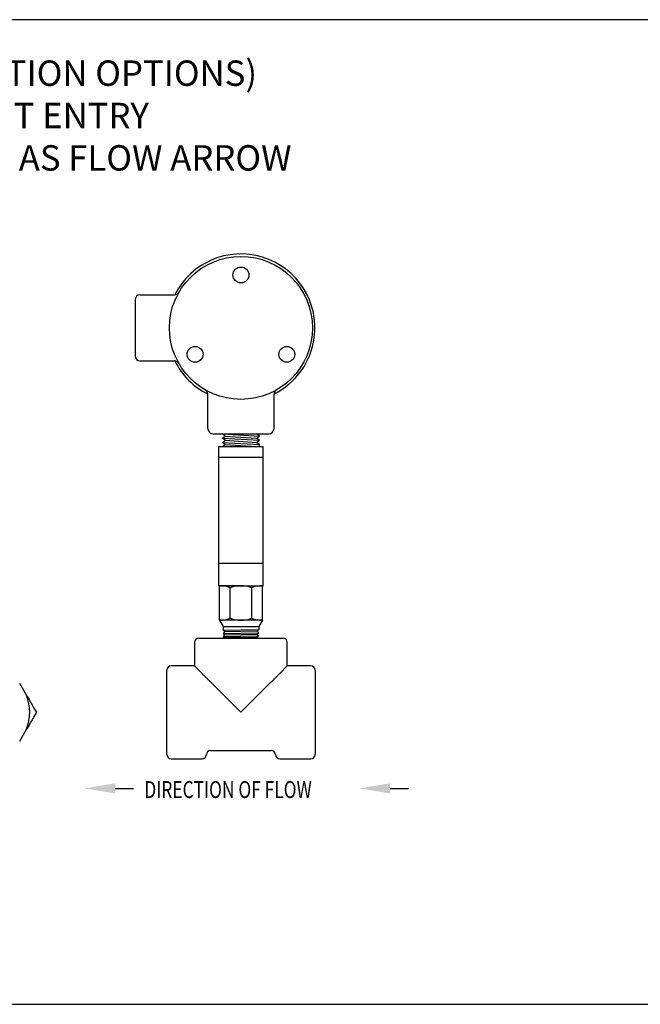
# Model space of a CAD drawing. Units: inches. Extents: x 0 to 21.1, y 0 to 15.6.
# Drawn here: x 5.7 to 10.5, y 7.8 to 15.5 of the extents above; entities that cross this region are included whole.
import ezdxf
from ezdxf.enums import TextEntityAlignment as Align

# ---------------------------------------------------------------- set-up
doc = ezdxf.new("R2010")
doc.units = ezdxf.units.IN
doc.header["$MEASUREMENT"] = 0
doc.layers.get('0').update_dxf_attribs({"color": 90, "lineweight": 0})
for name, color, linetype in [('DIMENS', 2, 'Continuous'), ('FORMAT', 8, 'Continuous'), ('FORMATTEXT', 7, 'Continuous'), ('PART', 3, 'Continuous')]:
    doc.layers.add(name, color=color, linetype=linetype)
doc.styles.add('ROMANS', font='romans.shx', dxfattribs={"width": 0.75, "height": 0.1})
doc.styles.add('STYLE1', font='romans.shx', dxfattribs={"width": 0.75, "height": 0.225})
doc.styles.add('STYLE2', font='romans.shx', dxfattribs={"height": 0.1})
doc.styles.add('STYLE4', font='romans.shx', dxfattribs={"height": 0.0625})

# ---------------------------------------------------------------- blocks, each defined once
blk = doc.blocks.new('dwyerc')
at = {"layer": 'FORMAT'}
blk.add_line((21, 15.5), (0, 15.5), dxfattribs=at)
at = {"layer": 'FORMAT', "style": 'STYLE4', "flags": 4}
for tag, p in [('DECTOL', (20.1461, 1.6996)), ('ANGTOL', (19.5066, 1.593))]:
    blk.add_attdef(tag, p, '', height=0.0625, dxfattribs=at)
at = {"layer": 'FORMATTEXT', "style": 'ROMANS', "width": 0.9, "flags": 4}
blk.add_attdef('TOP_FR_NO', text='', height=0.1, dxfattribs=at).set_placement((20.8, 15.5291), align=Align.RIGHT)
blk.add_attdef('SIDE_FR_NO', text='', height=0.1, rotation=90, dxfattribs=at).set_placement((21.129, 15.3), align=Align.RIGHT)
at = {"layer": 'FORMATTEXT'}
for tag, height, style, width, p in [('SCALE', 0.1, 'STYLE4', 0.9, (16.8425, 1.55)), ('RBDN', 0.1, 'STYLE2', 0.75, (10.8975, 1.325)), ('BYD', 0.07, 'STYLE4', 0.75, (14.6725, 1.39)), ('DATED', 0.07, 'STYLE4', 0.75, (14.6725, 1.28)), ('RBCN', 0.1, 'STYLE2', 0.75, (10.8975, 1.075)), ('BYC', 0.07, 'STYLE4', 0.75, (14.6725, 1.14)), ('DATEC', 0.07, 'STYLE4', 0.75, (14.6725, 1.03)), ('BYB', 0.07, 'STYLE4', 0.75, (14.6725, 0.89)), ('RBBN', 0.1, 'STYLE2', 0.75, (10.8975, 0.825)), ('DATEB', 0.07, 'STYLE4', 0.75, (14.6725, 0.78)), ('BYA', 0.07, 'STYLE4', 0.75, (14.6725, 0.64)), ('RBAN', 0.1, 'STYLE2', 0.75, (10.8975, 0.575)), ('DATEA', 0.07, 'STYLE4', 0.75, (14.6725, 0.53))]:
    blk.add_attdef(tag, text='', height=height, dxfattribs=dict(at, style=style, width=width)).set_placement(p, align=Align.CENTER)
at = {"layer": 'FORMATTEXT', "style": 'STYLE4', "width": 0.9}
blk.add_attdef('WAS_PROJ#', text='', height=0.0625, dxfattribs=at).set_placement((20.8, 1.5125), align=Align.RIGHT)
at = {"layer": 'FORMATTEXT', "style": 'STYLE4', "width": 0.75}
for tag, p in [('REVBLKDTEXTTOP', (11.1195, 1.395)), ('REVBLKDTEXTBTTM', (11.1195, 1.28)), ('REVBLKCTEXTTOP', (11.1195, 1.145)), ('REVBLKCTEXTBTTM', (11.1195, 1.03)), ('REVBLKBTEXTTOP', (11.1195, 0.895)), ('REVBLKBTEXTBTTM', (11.1195, 0.78)), ('REVBLKATEXTTOP', (11.1195, 0.645)), ('REVBLKATEXTBTTM', (11.1195, 0.53))]:
    blk.add_attdef(tag, p, '', height=0.07, dxfattribs=at)
at = {"layer": 'FORMATTEXT', "flags": 4}
for tag, style, width, p in [('MATERIALFR', 'ROMANS', 0.75, (19.5375, 1.3459)), ('DATE', 'ROMANS', 0.75, (15.2975, 1.25)), ('T1L', 'STYLE2', 0.9, (16.8425, 1.1999)), ('MATERIALDESCR', 'ROMANS', 0.75, (19.5375, 1.1745)), ('T2L', 'STYLE2', 0.9, (16.8425, 1.0439)), ('DRAFTER', 'ROMANS', 0.75, (15.2975, 0.94)), ('FINISHFR', 'ROMANS', 0.75, (19.5375, 0.9795)), ('T3L', 'STYLE2', 0.9, (16.8425, 0.8879)), ('FINISHDESCR', 'ROMANS', 0.75, (19.5375, 0.8081)), ('T4L', 'STYLE2', 0.9, (16.8425, 0.7319)), ('T5L', 'STYLE2', 0.9, (16.8425, 0.5759)), ('T6L', 'STYLE2', 0.9, (16.8425, 0.4199)), ('APPDBY', 'ROMANS', 0.75, (15.2975, 0.32))]:
    blk.add_attdef(tag, text='', height=0.1, dxfattribs=dict(at, style=style, width=width)).set_placement(p, align=Align.CENTER)
at = {"layer": 'FORMATTEXT', "style": 'STYLE1', "width": 0.625, "flags": 4}
blk.add_attdef('DWG_FR#', (18.7449, 0.0861), '', height=0.2, dxfattribs=at)

msp = doc.modelspace()

# ---------------------------------------------------------------- linework, layer by layer
at = {"layer": 'DIMENS'}
for p, q in [((6.4171, 9.4496), (6.5612, 9.4496)), ((8.5796, 9.4496), (8.7237, 9.4496))]:
    msp.add_line(p, q, dxfattribs=at)
for points in [[(6.4171, 9.4096), (6.1771, 9.4496), (6.4171, 9.4896)], [(8.5796, 9.4096), (8.3396, 9.4496), (8.5796, 9.4896)]]:
    msp.add_solid(points, dxfattribs=at)
at = {"layer": 'FORMAT'}
msp.add_line((0, 7.75), (21, 7.75), dxfattribs=at)
at = {"layer": 'PART'}
for p, q in [((6.6148, 13.3347), (6.8833, 13.3347)), ((6.5731, 13.2931), (6.5731, 12.8554)), ((6.6148, 12.8137), (6.8833, 12.8137)), ((7.146, 12.2826), (7.146, 12.551)), ((7.667, 12.2826), (7.667, 12.551)), ((7.1876, 12.2409), (7.6253, 12.2409)), ((7.2314, 11.0445), (7.2314, 12.1398)), ((7.2314, 12.1398), (7.5814, 12.1398)), ((7.5522, 12.1398), (7.5522, 12.1565)), ((7.5814, 11.0445), (7.5814, 12.1398)), ((7.2314, 11.0445), (7.5814, 11.0445)), ((7.4064, 11.0445), (7.2375, 11.0445)), ((7.2376, 10.7735), (7.2376, 11.0445)), ((7.2397, 11.0445), (7.5731, 11.0445)), ((7.2564, 11.0446), (7.5564, 11.0446)), ((7.322, 10.789), (7.322, 11.029)), ((7.4909, 10.789), (7.4909, 11.029)), ((7.5753, 10.7735), (7.5753, 11.0445)), ((7.2376, 10.7735), (7.2665, 10.7235)), ((7.5753, 10.7735), (7.2376, 10.7735)), ((7.5753, 10.7735), (7.5465, 10.7235)), ((7.2665, 10.7235), (7.2665, 10.6937)), ((7.2665, 10.7235), (7.5465, 10.7235)), ((7.2665, 10.6937), (7.5465, 10.7005)), ((7.5342, 10.6863), (7.5465, 10.7005)), ((7.5465, 10.7235), (7.5465, 10.7005)), ((7.0748, 10.6317), (7.4065, 10.6317)), ((7.2665, 10.6937), (7.2788, 10.6818)), ((7.2788, 10.6818), (7.267, 10.6696)), ((7.267, 10.6696), (7.546, 10.6745)), ((7.267, 10.6696), (7.2792, 10.6578)), ((7.2792, 10.6578), (7.2674, 10.6456)), ((7.2674, 10.6456), (7.5456, 10.6505)), ((7.2674, 10.6456), (7.2796, 10.6338)), ((7.2796, 10.6338), (7.2776, 10.6317)), ((7.5342, 10.6863), (7.2788, 10.6818)), ((7.2792, 10.6578), (7.5338, 10.6623)), ((7.5334, 10.6382), (7.2796, 10.6338)), ((7.4065, 10.6317), (7.7381, 10.6317)), ((7.5334, 10.6382), (7.5456, 10.6505)), ((7.5399, 10.6317), (7.5334, 10.6382)), ((7.5338, 10.6623), (7.546, 10.6745)), ((7.5456, 10.6505), (7.5338, 10.6623)), ((7.546, 10.6745), (7.5342, 10.6863)), ((7.0415, 10.5984), (7.0415, 10.4134)), ((7.7715, 10.4134), (7.7715, 10.5984)), ((7.0415, 10.4134), (6.8565, 10.4134)), ((7.0415, 10.4134), (7.101, 10.3538)), ((7.7119, 10.3538), (7.7715, 10.4134)), ((7.9565, 10.4134), (7.7715, 10.4134)), ((6.8231, 9.7167), (6.8231, 10.38)), ((7.9898, 10.38), (7.9898, 9.7167)), ((5.7197, 10.1821), (5.6657, 10.2756)), ((7.4065, 10.0484), (7.1676, 10.2872)), ((7.6453, 10.2872), (7.4065, 10.0484)), ((5.6657, 9.821), (5.7197, 9.9145)), ((7.1676, 9.7474), (7.6453, 9.7474)), ((6.8565, 9.6834), (7.101, 9.6834)), ((7.7119, 9.6834), (7.9565, 9.6834))]:
    msp.add_line(p, q, dxfattribs=at)
for points in [[(7.2606, 12.2398), (7.262, 12.2409)], [(7.2826, 12.2232), (7.2606, 12.2398), (7.5522, 12.2232), (7.5302, 12.2398)], [(7.2606, 12.2065), (7.2826, 12.2232), (7.5302, 12.2065), (7.5522, 12.2232)], [(7.2826, 12.1898), (7.2606, 12.2065), (7.5522, 12.1898), (7.5302, 12.2065)], [(7.2606, 12.1732), (7.2826, 12.1898), (7.5302, 12.1732), (7.5522, 12.1898)], [(7.2826, 12.1565), (7.2606, 12.1732), (7.5522, 12.1565), (7.5302, 12.1732)], [(7.5144, 12.2409), (7.5302, 12.2398), (7.5316, 12.2409)], [(7.2606, 12.1398), (7.2826, 12.1565), (7.5302, 12.1398)]]:
    msp.add_lwpolyline(points, dxfattribs=at)
at = {"layer": 'PART', "linetype": 'Continuous'}
for points in [[(7.2314, 12.0566), (7.5814, 12.0566)], [(7.2314, 11.2233), (7.5814, 11.2233)]]:
    msp.add_lwpolyline(points, dxfattribs=at)
at = {"layer": 'PART'}
for centre, radius in [((7.4065, 13.0742), 0.5625), ((7.4065, 13.4909), 0.0625), ((7.0456, 12.8659), 0.0625), ((7.7673, 12.8659), 0.0625)]:
    msp.add_circle(centre, radius, dxfattribs=at)
for centre, radius, start, end in [((7.4065, 13.0742), 0.582, 352.53354, 153.40035), ((6.6148, 13.2931), 0.0417, 90, 180), ((6.8833, 13.3764), 0.0417, 270, 329.99087), ((7.4065, 13.0742), 0.582, 296.59965, 352.53354), ((6.6148, 12.8554), 0.0417, 180, 270), ((6.8833, 12.7721), 0.0417, 30.00913, 90), ((7.4065, 13.0742), 0.582, 206.59965, 243.40035), ((7.1043, 12.551), 0.0417, 0, 59.99087), ((7.7086, 12.551), 0.0417, 120.00913, 180), ((7.1876, 12.2826), 0.0417, 180, 270), ((7.6253, 12.2826), 0.0417, 270, 0), ((7.2376, 10.8067), 0.2378, 69.20614, 90), ((7.4065, 10.8067), 0.2378, 69.20614, 110.79386), ((7.5753, 10.8067), 0.2378, 90, 110.79386), ((7.2376, 11.0113), 0.2378, 270, 290.79386), ((7.4065, 11.0113), 0.2378, 249.20614, 290.79386), ((7.5753, 11.0113), 0.2378, 249.20614, 270), ((7.0748, 10.5984), 0.0333, 90, 180), ((7.7381, 10.5984), 0.0333, 0, 90), ((6.8565, 10.38), 0.0333, 90, 180), ((7.9565, 10.38), 0.0333, 0, 90), ((5.38, 10.0483), 0.3651, 338.50307, 21.49693), ((6.8565, 9.7167), 0.0333, 180, 270), ((7.101, 9.7167), 0.0333, 270, 357.70756), ((7.1676, 9.714), 0.0333, 90, 177.70756), ((7.6453, 9.714), 0.0333, 2.29244, 90), ((7.7119, 9.7167), 0.0333, 182.29244, 270), ((7.9565, 9.7167), 0.0333, 270, 0)]:
    msp.add_arc(centre, radius, start, end, dxfattribs=at)
for points, knots in [([(7.1343, 10.3205), (7.1342, 10.3206), (7.134, 10.3208), (7.1332, 10.3216), (7.1326, 10.3223), (7.131, 10.3238), (7.1304, 10.3244), (7.1291, 10.3258), (7.1283, 10.3266), (7.1256, 10.3292), (7.1236, 10.3312), (7.1195, 10.3353), (7.1175, 10.3373), (7.1137, 10.3411), (7.1119, 10.3429), (7.1085, 10.3463), (7.1069, 10.3479), (7.1038, 10.351), (7.1024, 10.3524), (7.101, 10.3538)], [0, 0, 0, 0, 0.125, 0.125, 0.25, 0.25, 0.3125, 0.3125, 0.375, 0.375, 0.5, 0.5, 0.625, 0.625, 0.75, 0.75, 0.875, 0.875, 1, 1, 1, 1]), ([(7.1676, 10.2872), (7.1646, 10.2902), (7.1614, 10.2934), (7.1563, 10.2986), (7.1545, 10.3004), (7.1507, 10.3041), (7.1487, 10.3061), (7.1456, 10.3092), (7.1446, 10.3103), (7.1426, 10.3123), (7.1416, 10.3132), (7.1399, 10.3149), (7.1392, 10.3157), (7.1379, 10.3169), (7.1373, 10.3175), (7.136, 10.3189), (7.1354, 10.3195), (7.1346, 10.3202), (7.1344, 10.3204), (7.1343, 10.3205)], [0, 0, 0, 0, 0.25, 0.25, 0.375, 0.375, 0.5, 0.5, 0.5625, 0.5625, 0.625, 0.625, 0.6875, 0.6875, 0.75, 0.75, 0.875, 0.875, 1, 1, 1, 1]), ([(7.6786, 10.3205), (7.6785, 10.3204), (7.6783, 10.3202), (7.6775, 10.3195), (7.677, 10.3189), (7.6751, 10.317), (7.6739, 10.3158), (7.6713, 10.3132), (7.6704, 10.3123), (7.6683, 10.3102), (7.6673, 10.3092), (7.6642, 10.3061), (7.6622, 10.3041), (7.6584, 10.3003), (7.6567, 10.2986), (7.6532, 10.2951), (7.6516, 10.2935), (7.6484, 10.2903), (7.6468, 10.2887), (7.6453, 10.2872)], [0, 0, 0, 0, 0.125, 0.125, 0.25, 0.25, 0.375, 0.375, 0.4375, 0.4375, 0.5, 0.5, 0.625, 0.625, 0.75, 0.75, 0.875, 0.875, 1, 1, 1, 1]), ([(7.7119, 10.3538), (7.7092, 10.3511), (7.7062, 10.3481), (7.7011, 10.3431), (7.6993, 10.3412), (7.6955, 10.3374), (7.6935, 10.3354), (7.6895, 10.3314), (7.6874, 10.3293), (7.6838, 10.3257), (7.6824, 10.3243), (7.6809, 10.3228), (7.6805, 10.3224), (7.6798, 10.3217), (7.6795, 10.3214), (7.6789, 10.3208), (7.6787, 10.3206), (7.6786, 10.3205)], [0, 0, 0, 0, 0.25, 0.25, 0.375, 0.375, 0.5, 0.5, 0.625, 0.625, 0.75, 0.75, 0.8125, 0.8125, 0.875, 0.875, 1, 1, 1, 1]), ([(5.7197, 10.1821), (5.7263, 10.1707), (5.7329, 10.1593), (5.746, 10.1366), (5.7524, 10.1254), (5.7717, 10.092), (5.7844, 10.07), (5.797, 10.0483)], [0, 0, 0, 0, 0.25, 0.25, 0.5, 0.5, 1, 1, 1, 1]), ([(5.797, 10.0483), (5.7906, 10.0373), (5.7843, 10.0263), (5.7714, 10.0041), (5.765, 9.9929), (5.7457, 9.9594), (5.7327, 9.937), (5.7197, 9.9145)], [0, 0, 0, 0, 0.25, 0.25, 0.5, 0.5, 1, 1, 1, 1])]:
    msp.add_open_spline(points, degree=3, knots=knots, dxfattribs=at)

# ---------------------------------------------------------------- block references
msp.add_blockref('dwyerc', (0, 0))

# ---------------------------------------------------------------- texts
at = {"layer": 'DIMENS', "style": 'ROMANS', "width": 0.75}
msp.add_text('DIRECTION OF FLOW', height=0.133333, dxfattribs=at).set_placement((6.6463, 9.3735))
at = {"layer": 'DIMENS', "insert": (1.9288, 15.1791), "char_height": 0.2, "width": 6.689585, "attachment_point": 1, "style": 'ROMANS'}
msp.add_mtext('{\\Fromans.shx;\\W7.62897; }STANDARD (NO ORIENTATION OPTIONS)\\P{\\Fromans.shx;\\W7.43287;   }\\P{\\Fromans.shx;\\W5.13740;  }RIGHT HANDED CONDUIT ENTRY\\P{\\Fromans.shx;\\W5.17510; }ACCESS COVER SAME SIDE AS FLOW ARROW', dxfattribs=at)

doc.saveas('drawing.dxf')
